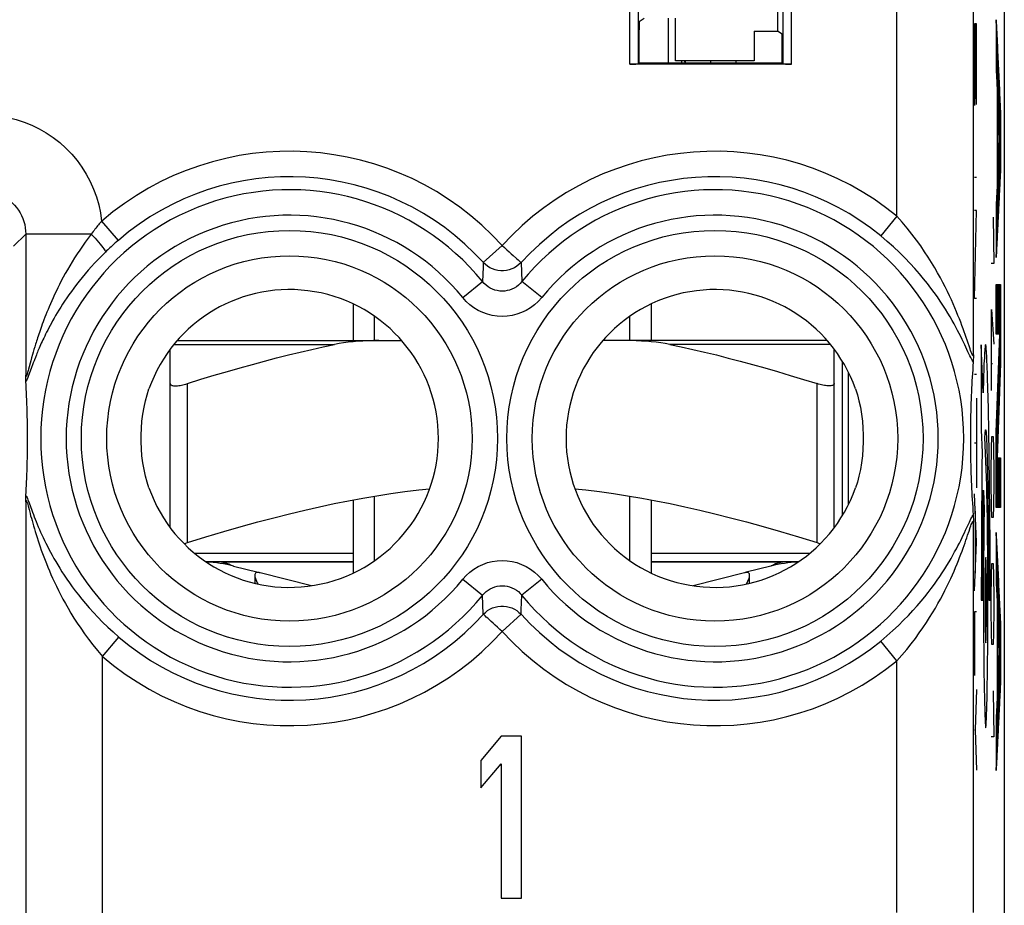
# Model space of a CAD drawing. Units: millimetres. Extents: x 139.1 to 161.4, y 78.1 to 126.9.
# Drawn here: x 149.8 to 161.4, y 84.9 to 95.3 of the extents above; entities that cross this region are included whole.
import ezdxf

# ---------------------------------------------------------------- set-up
doc = ezdxf.new("R2010")
doc.units = ezdxf.units.MM
doc.header["$LTSCALE"] = 16.335
doc.layers.get('0').update_dxf_attribs({"linetype": 'CONTINUOUS'})
for name, color, linetype in [('21814000', 7, 'CONTINUOUS'), ('26814000', 7, 'CONTINUOUS'), ('28414000', 7, 'CONTINUOUS'), ('ASSI', 7, 'CONTINUOUS'), ('RACCORDO', 7, 'CONTINUOUS'), ('SUPERFICI', 7, 'CONTINUOUS')]:
    doc.layers.add(name, color=color, linetype=linetype)

msp = doc.modelspace()

# ---------------------------------------------------------------- linework, layer by layer
at = {"color": 7, "linetype": 'CONTINUOUS'}
for p, q in [((153.755, 91.961), (153.755, 91.531)), ((157.255, 91.961), (157.255, 91.531)), ((154.005, 91.531), (154.005, 91.815)), ((157.005, 91.531), (157.005, 91.815)), ((159.505, 89.48), (159.505, 91.282)), ((151.605, 89.333), (151.605, 91.026)), ((159.405, 89.333), (159.405, 91.026)), ((154.005, 88.947), (154.005, 89.704)), ((157.005, 88.947), (157.005, 89.704)), ((153.755, 89.66), (153.755, 88.802)), ((157.255, 89.66), (157.255, 88.802)), ((153.755, 88.931), (152.027, 88.931)), ((152.347, 88.882), (152.637, 88.809)), ((158.983, 88.931), (157.255, 88.931)), ((158.663, 88.882), (158.372, 88.809)), ((153.262, 88.651), (152.659, 88.803)), ((158.351, 88.803), (157.748, 88.651))]:
    msp.add_line(p, q, dxfattribs=at)
at = {"color": 250, "linetype": 'CONTINUOUS'}
for p, q in [((151.805, 89.157), (151.805, 91.026)), ((159.205, 89.157), (159.205, 91.026)), ((153.755, 89.031), (151.892, 89.031)), ((159.118, 89.031), (157.255, 89.031))]:
    msp.add_line(p, q, dxfattribs=at)
at = {"color": 7, "linetype": 'CONTINUOUS'}
for points in [[(151.605, 91.026), (151.606, 91.021), (151.608, 91.016), (151.612, 91.012), (151.617, 91.008), (151.624, 91.005), (151.632, 91.003), (151.641, 91.001), (151.652, 91), (151.663, 91), (151.676, 91), (151.689, 91.001), (151.704, 91.003), (151.719, 91.005), (151.735, 91.008), (151.752, 91.012), (151.769, 91.016), (151.787, 91.021), (151.805, 91.026)], [(159.405, 91.026), (159.404, 91.021), (159.402, 91.016), (159.398, 91.012), (159.392, 91.008), (159.386, 91.005), (159.377, 91.003), (159.368, 91.001), (159.358, 91), (159.346, 91), (159.334, 91), (159.32, 91.001), (159.305, 91.003), (159.29, 91.005), (159.274, 91.008), (159.257, 91.012), (159.24, 91.016), (159.223, 91.021), (159.205, 91.026)], [(151.805, 89.157), (152.024, 89.225), (152.235, 89.288), (152.439, 89.347), (152.634, 89.401), (152.822, 89.45), (153.005, 89.497), (153.184, 89.54), (153.358, 89.579), (153.529, 89.616), (153.699, 89.649), (153.866, 89.68), (154.032, 89.708), (154.196, 89.734), (154.36, 89.756), (154.524, 89.776), (154.65, 89.789)], [(156.359, 89.789), (156.486, 89.776), (156.649, 89.756), (156.813, 89.733), (156.978, 89.708), (157.144, 89.68), (157.311, 89.649), (157.48, 89.616), (157.652, 89.579), (157.826, 89.54), (158.004, 89.497), (158.187, 89.45), (158.375, 89.401), (158.57, 89.347), (158.774, 89.288), (158.986, 89.225), (159.205, 89.157)], [(151.766, 89.146), (151.769, 89.147), (151.787, 89.152), (151.805, 89.157)], [(159.205, 89.157), (159.223, 89.152), (159.24, 89.147), (159.243, 89.146)], [(152.63, 88.806), (152.619, 88.805), (152.611, 88.803), (152.605, 88.798), (152.601, 88.791), (152.598, 88.781), (152.598, 88.776)], [(152.598, 88.776), (152.598, 88.769), (152.6, 88.755), (152.605, 88.739), (152.611, 88.722), (152.618, 88.703), (152.627, 88.684), (152.633, 88.671)], [(152.659, 88.803), (152.654, 88.804), (152.65, 88.805), (152.645, 88.806), (152.64, 88.806), (152.635, 88.806), (152.63, 88.806)], [(158.38, 88.806), (158.374, 88.806), (158.369, 88.806), (158.364, 88.806), (158.36, 88.805), (158.355, 88.804), (158.351, 88.803)], [(158.376, 88.671), (158.382, 88.683), (158.391, 88.703), (158.399, 88.722), (158.405, 88.739), (158.409, 88.755), (158.411, 88.769), (158.412, 88.776)], [(158.412, 88.776), (158.411, 88.781), (158.409, 88.791), (158.404, 88.798), (158.398, 88.803), (158.39, 88.805), (158.38, 88.806)]]:
    msp.add_lwpolyline(points, dxfattribs=at)
at = {"color": 250, "linetype": 'CONTINUOUS'}
for points in [[(152.202, 88.931), (152.209, 88.93), (152.223, 88.926), (152.243, 88.921), (152.267, 88.914), (152.291, 88.906), (152.313, 88.897), (152.331, 88.89), (152.343, 88.884), (152.347, 88.882)], [(158.808, 88.931), (158.801, 88.93), (158.786, 88.926), (158.766, 88.921), (158.743, 88.914), (158.718, 88.906), (158.696, 88.897), (158.678, 88.89), (158.667, 88.884), (158.663, 88.882)]]:
    msp.add_lwpolyline(points, dxfattribs=at)
at = {"color": 7, "linetype": 'CONTINUOUS'}
for centre, start, end in [((151.955, 87.331), 75.8113, 87.3275), ((159.055, 87.331), 92.6726, 104.1887)]:
    msp.add_arc(centre, 1.6, start, end, dxfattribs=at)
at = {"layer": '21814000', "color": 250, "linetype": 'CONTINUOUS'}
for p, q in [((161.041, 91.363), (161.041, 120.153)), ((160.141, 92.993), (160.141, 96.581)), ((157.006, 94.781), (157.006, 96.383)), ((158.904, 94.781), (158.904, 96.383)), ((161.078, 95.254), (161.056, 95.254)), ((161.056, 95.254), (161.056, 94.295)), ((161.067, 95.254), (161.067, 94.374)), ((161.078, 94.307), (161.078, 95.254)), ((161.359, 94.253), (161.309, 95.302)), ((161.309, 95.302), (161.309, 94.707)), ((161.309, 94.707), (161.319, 94.49)), ((161.319, 94.49), (161.319, 93.342)), ((161.328, 94.33), (161.35, 93.9)), ((161.328, 93.498), (161.328, 94.33)), ((161.359, 93.514), (161.359, 94.253)), ((161.35, 93.9), (161.328, 93.498)), ((161.309, 92.506), (161.359, 93.514)), ((161.078, 93.446), (161.056, 93.446)), ((161.319, 93.342), (161.309, 93.133)), ((161.078, 93.058), (161.056, 93.058)), ((161.056, 92.026), (161.078, 93.058)), ((161.309, 93.133), (161.309, 92.506)), ((150.798, 92.935), (150.994, 92.709)), ((160.141, 92.993), (159.952, 92.762)), ((161.273, 92.981), (161.283, 92.438)), ((149.763, 92.64), (149.907, 92.783)), ((150.676, 92.783), (149.907, 92.783)), ((149.907, 92.783), (149.907, 91.124)), ((150.994, 92.709), (150.97, 92.688)), ((155.505, 92.648), (155.283, 92.447)), ((155.283, 92.447), (155.281, 92.394)), ((155.726, 92.447), (155.737, 92.225)), ((155.281, 92.394), (155.273, 92.225)), ((161.283, 92.438), (161.249, 92.438)), ((155.041, 92.036), (155.273, 92.225)), ((155.969, 92.036), (155.737, 92.225)), ((161.309, 92.189), (161.359, 92.189)), ((161.309, 91.606), (161.309, 92.189)), ((161.359, 92.189), (161.359, 91.265)), ((161.078, 92.026), (161.056, 92.026)), ((161.256, 91.895), (161.283, 91.488)), ((161.256, 90.945), (161.256, 91.895)), ((161.351, 91.606), (161.309, 91.606)), ((161.309, 90.454), (161.351, 91.606)), ((150.002, 91.425), (149.994, 91.395)), ((150.012, 91.456), (150.002, 91.425)), ((161.156, 90.917), (161.134, 91.481)), ((161.134, 91.481), (161.134, 90.481)), ((149.966, 91.295), (149.94, 91.197)), ((149.975, 91.329), (149.966, 91.295)), ((149.986, 91.368), (149.975, 91.329)), ((149.994, 91.395), (149.986, 91.368)), ((150.019, 91.334), (150.009, 91.307)), ((149.935, 91.178), (149.932, 91.167)), ((149.94, 91.197), (149.935, 91.178)), ((149.974, 91.216), (149.946, 91.14)), ((149.986, 91.247), (149.974, 91.216)), ((149.994, 91.27), (149.986, 91.247)), ((161.249, 91.262), (161.266, 91.262)), ((161.359, 91.265), (161.319, 90.152)), ((149.939, 91.121), (149.935, 91.109)), ((149.946, 91.14), (149.939, 91.121)), ((161.078, 91.132), (161.056, 91.132)), ((161.078, 90.856), (161.078, 89.801)), ((161.134, 90.481), (161.144, 90.215)), ((161.198, 89.833), (161.176, 90.393)), ((161.226, 90.255), (161.224, 90.409)), ((161.254, 90.267), (161.259, 90.403)), ((161.259, 90.403), (161.273, 90.403)), ((161.273, 90.403), (161.278, 90.267)), ((161.309, 89.57), (161.309, 90.454)), ((161.056, 90.328), (161.078, 90.328)), ((161.199, 90.294), (161.201, 90.235)), ((161.228, 90.094), (161.226, 90.255)), ((161.249, 89.995), (161.254, 90.267)), ((161.278, 90.267), (161.283, 89.995)), ((161.144, 90.215), (161.142, 90.063)), ((161.201, 90.235), (161.203, 90.169)), ((161.203, 90.169), (161.205, 90.096)), ((161.319, 90.152), (161.359, 90.152)), ((161.359, 90.152), (161.359, 89.57)), ((161.142, 90.063), (161.14, 89.903)), ((161.205, 90.096), (161.206, 90.018)), ((161.206, 90.018), (161.208, 89.934)), ((161.23, 89.927), (161.228, 90.094)), ((161.14, 89.903), (161.139, 89.737)), ((161.208, 89.934), (161.21, 89.845)), ((161.232, 89.756), (161.23, 89.927)), ((161.249, 89.86), (161.249, 89.995)), ((161.283, 89.995), (161.283, 89.86)), ((161.199, 89.797), (161.198, 89.833)), ((161.2, 89.757), (161.199, 89.797)), ((161.21, 89.845), (161.211, 89.751)), ((161.254, 89.588), (161.249, 89.86)), ((161.283, 89.86), (161.278, 89.588)), ((161.078, 89.161), (161.056, 89.732)), ((161.139, 89.737), (161.138, 89.566)), ((161.157, 89.562), (161.158, 89.67)), ((161.158, 89.67), (161.16, 89.772)), ((161.16, 89.771), (161.168, 89.545)), ((161.201, 89.712), (161.2, 89.757)), ((161.203, 89.638), (161.201, 89.712)), ((161.211, 89.751), (161.213, 89.654)), ((161.234, 89.58), (161.232, 89.756)), ((149.907, 89.638), (149.907, 83.959)), ((149.934, 89.588), (149.945, 89.547)), ((149.945, 89.626), (149.977, 89.539)), ((161.156, 89.448), (161.157, 89.562)), ((161.204, 89.555), (161.203, 89.638)), ((161.206, 89.465), (161.204, 89.555)), ((161.213, 89.654), (161.214, 89.552)), ((161.214, 89.552), (161.216, 89.447)), ((161.235, 89.401), (161.234, 89.58)), ((161.259, 89.453), (161.254, 89.588)), ((161.278, 89.588), (161.273, 89.453)), ((161.359, 89.57), (161.309, 89.57)), ((161.064, 89.525), (161.064, 88.798)), ((161.155, 89.33), (161.156, 89.448)), ((161.208, 89.336), (161.206, 89.465)), ((161.216, 89.447), (161.217, 89.339)), ((161.273, 89.453), (161.259, 89.453)), ((161.041, 84.81), (161.041, 89.399)), ((161.136, 89.331), (161.135, 89.09)), ((161.154, 89.208), (161.155, 89.33)), ((161.165, 89.32), (161.164, 89.22)), ((161.166, 89.415), (161.165, 89.32)), ((161.209, 89.198), (161.208, 89.336)), ((161.217, 89.339), (161.218, 89.229)), ((161.237, 89.22), (161.235, 89.401)), ((160.973, 89.243), (160.99, 89.293)), ((161.153, 89.083), (161.154, 89.208)), ((161.164, 89.22), (161.163, 89.115)), ((161.218, 89.229), (161.219, 89.116)), ((161.359, 88.228), (161.309, 89.277)), ((161.309, 89.277), (161.309, 88.682)), ((161.056, 88.591), (161.078, 89.161)), ((161.135, 89.09), (161.135, 88.847)), ((161.163, 89.115), (161.162, 89.006)), ((161.21, 89.052), (161.209, 89.198)), ((161.219, 89.116), (161.22, 89.002)), ((161.152, 88.87), (161.153, 88.998)), ((161.153, 88.998), (161.153, 89.083)), ((161.162, 89.006), (161.161, 88.894)), ((161.211, 88.902), (161.21, 89.052)), ((161.22, 89.002), (161.22, 88.887)), ((161.152, 88.74), (161.152, 88.87)), ((161.212, 88.749), (161.211, 88.902)), ((161.22, 88.887), (161.221, 88.771)), ((161.254, 88.774), (161.259, 88.91)), ((161.259, 88.91), (161.273, 88.91)), ((161.273, 88.91), (161.278, 88.774)), ((161.135, 88.847), (161.134, 88.664)), ((161.152, 88.61), (161.152, 88.74)), ((161.213, 88.595), (161.212, 88.749)), ((161.221, 88.771), (161.221, 88.655)), ((161.249, 88.503), (161.254, 88.774)), ((161.278, 88.774), (161.283, 88.503)), ((155.041, 88.726), (155.273, 88.538)), ((155.969, 88.726), (155.737, 88.538)), ((161.134, 88.664), (161.134, 88.481)), ((161.161, 88.72), (161.16, 88.601)), ((161.309, 88.682), (161.319, 88.465)), ((155.283, 88.315), (155.273, 88.538)), ((155.729, 88.368), (155.737, 88.538)), ((161.152, 88.481), (161.152, 88.61)), ((161.16, 88.601), (161.16, 88.481)), ((161.213, 88.481), (161.213, 88.595)), ((161.134, 88.481), (161.152, 88.481)), ((161.16, 88.481), (161.161, 88.367)), ((161.212, 88.317), (161.213, 88.427)), ((161.213, 88.427), (161.213, 88.481)), ((161.221, 88.481), (161.239, 88.481)), ((161.249, 88.367), (161.249, 88.503)), ((161.283, 88.503), (161.283, 88.367)), ((161.319, 88.465), (161.319, 87.317)), ((155.505, 88.114), (155.726, 88.315)), ((155.726, 88.315), (155.729, 88.368)), ((161.078, 88.342), (161.056, 88.342)), ((161.056, 88.342), (161.056, 87.595)), ((161.161, 88.367), (161.161, 88.254)), ((161.212, 88.207), (161.212, 88.317)), ((161.254, 88.095), (161.249, 88.367)), ((161.283, 88.367), (161.278, 88.095)), ((161.328, 88.305), (161.35, 87.875)), ((161.328, 87.473), (161.328, 88.305)), ((161.161, 88.254), (161.161, 88.141)), ((161.211, 88.098), (161.212, 88.207)), ((161.359, 87.489), (161.359, 88.228)), ((150.807, 87.82), (151.001, 88.047)), ((161.161, 88.141), (161.162, 88.03)), ((161.211, 87.99), (161.211, 88.098)), ((161.259, 87.96), (161.254, 88.095)), ((161.278, 88.095), (161.273, 87.96)), ((160.141, 87.769), (159.952, 88)), ((161.162, 88.03), (161.163, 87.921)), ((161.21, 87.883), (161.211, 87.99)), ((161.273, 87.96), (161.259, 87.96)), ((150.807, 83.059), (150.807, 87.82)), ((161.163, 87.921), (161.164, 87.814)), ((161.164, 87.814), (161.165, 87.711)), ((161.209, 87.78), (161.21, 87.883)), ((161.35, 87.875), (161.328, 87.473)), ((160.141, 84.81), (160.141, 87.769)), ((161.165, 87.711), (161.166, 87.613)), ((161.208, 87.679), (161.209, 87.78)), ((161.166, 87.613), (161.168, 87.519)), ((161.205, 87.491), (161.206, 87.583)), ((161.206, 87.583), (161.208, 87.679)), ((161.168, 87.519), (161.169, 87.43)), ((161.203, 87.405), (161.205, 87.491)), ((161.309, 86.481), (161.359, 87.489)), ((161.078, 87.433), (161.064, 86.957)), ((161.169, 87.43), (161.171, 87.347)), ((161.202, 87.324), (161.203, 87.405)), ((161.273, 87.417), (161.283, 86.874)), ((161.171, 87.347), (161.172, 87.271)), ((161.172, 87.271), (161.174, 87.203)), ((161.319, 87.317), (161.309, 87.108)), ((161.309, 87.108), (161.309, 86.481)), ((161.056, 86.957), (161.064, 86.957)), ((161.064, 86.957), (161.078, 86.482)), ((161.283, 86.874), (161.249, 86.874))]:
    msp.add_line(p, q, dxfattribs=at)
at = {"layer": '21814000', "color": 7, "linetype": 'CONTINUOUS'}
for p, q in [((161.405, 120.153), (161.405, 84.81)), ((158.738, 96.415), (158.738, 95.169)), ((157.106, 94.782), (157.106, 96.283)), ((158.804, 96.283), (158.804, 94.782)), ((157.116, 95.282), (157.172, 95.319)), ((157.542, 94.819), (157.542, 95.319)), ((161.309, 95.285), (161.328, 94.234)), ((161.309, 95.263), (161.328, 94.166)), ((161.311, 95.246), (161.328, 94.302)), ((157.115, 94.792), (157.115, 95.182)), ((158.467, 95.169), (158.738, 95.169)), ((158.467, 95.169), (158.467, 94.819)), ((158.793, 95.132), (158.738, 95.169)), ((161.309, 95.195), (161.328, 94.098)), ((161.309, 95.127), (161.328, 94.03)), ((161.313, 95.208), (161.329, 94.308)), ((161.315, 95.169), (161.331, 94.272)), ((161.317, 95.131), (161.333, 94.237)), ((158.794, 94.792), (158.794, 95.032)), ((161.309, 95.059), (161.318, 94.516)), ((161.309, 94.99), (161.316, 94.553)), ((161.319, 95.092), (161.334, 94.201)), ((161.321, 95.054), (161.336, 94.165)), ((161.323, 95.015), (161.338, 94.129)), ((161.309, 94.922), (161.315, 94.59)), ((161.324, 94.977), (161.34, 94.094)), ((161.326, 94.938), (161.342, 94.058)), ((161.328, 94.9), (161.343, 94.022)), ((158.904, 94.781), (157.006, 94.781)), ((157.115, 94.792), (157.106, 94.782)), ((158.794, 94.792), (157.115, 94.792)), ((158.467, 94.819), (157.542, 94.819)), ((158.804, 94.782), (158.794, 94.792)), ((161.309, 94.854), (161.313, 94.627)), ((161.309, 94.786), (161.311, 94.664)), ((161.33, 94.861), (161.345, 93.987)), ((161.332, 94.822), (161.347, 93.951)), ((161.334, 94.784), (161.349, 93.915)), ((161.309, 94.718), (161.309, 94.701)), ((161.336, 94.745), (161.358, 93.481)), ((161.337, 94.707), (161.359, 93.498)), ((161.339, 94.668), (161.359, 93.52)), ((161.341, 94.63), (161.359, 93.588)), ((161.343, 94.591), (161.359, 93.656)), ((161.345, 94.553), (161.359, 93.725)), ((161.319, 94.444), (161.328, 93.962)), ((161.347, 94.514), (161.359, 93.793)), ((161.349, 94.476), (161.359, 93.861)), ((161.35, 94.437), (161.359, 93.929)), ((161.319, 94.376), (161.328, 93.894)), ((161.319, 94.308), (161.328, 93.826)), ((161.352, 94.398), (161.359, 93.997)), ((161.354, 94.36), (161.359, 94.065)), ((161.356, 94.321), (161.359, 94.133)), ((161.319, 94.24), (161.328, 93.758)), ((161.358, 94.283), (161.359, 94.201)), ((161.319, 94.172), (161.328, 93.69)), ((161.319, 94.104), (161.328, 93.622)), ((161.319, 94.036), (161.328, 93.554)), ((161.319, 93.968), (161.336, 93.042)), ((161.319, 93.899), (161.335, 93.024)), ((161.319, 93.831), (161.334, 93.006)), ((161.347, 93.859), (161.355, 93.428)), ((161.347, 93.843), (161.354, 93.41)), ((161.348, 93.876), (161.356, 93.446)), ((161.349, 93.892), (161.357, 93.463)), ((161.319, 93.763), (161.333, 92.989)), ((161.34, 93.727), (161.348, 93.287)), ((161.341, 93.743), (161.349, 93.305)), ((161.342, 93.76), (161.35, 93.323)), ((161.343, 93.777), (161.351, 93.34)), ((161.344, 93.793), (161.351, 93.358)), ((161.345, 93.81), (161.352, 93.375)), ((161.346, 93.826), (161.353, 93.393)), ((161.319, 93.695), (161.332, 92.971)), ((161.319, 93.627), (161.331, 92.954)), ((161.334, 93.611), (161.342, 93.165)), ((161.335, 93.628), (161.343, 93.182)), ((161.336, 93.644), (161.344, 93.2)), ((161.337, 93.661), (161.344, 93.217)), ((161.338, 93.694), (161.346, 93.252)), ((161.338, 93.677), (161.345, 93.235)), ((161.339, 93.71), (161.347, 93.27)), ((161.319, 93.559), (161.33, 92.936)), ((161.319, 93.491), (161.329, 92.919)), ((161.329, 93.528), (161.337, 93.077)), ((161.329, 93.512), (161.336, 93.059)), ((161.33, 93.545), (161.338, 93.094)), ((161.331, 93.561), (161.339, 93.112)), ((161.332, 93.578), (161.34, 93.129)), ((161.333, 93.594), (161.341, 93.147)), ((161.319, 93.423), (161.329, 92.901)), ((161.315, 93.259), (161.323, 92.796)), ((161.316, 93.276), (161.324, 92.813)), ((161.317, 93.293), (161.325, 92.831)), ((161.318, 93.31), (161.326, 92.848)), ((161.319, 93.355), (161.328, 92.884)), ((161.319, 93.328), (161.327, 92.866)), ((161.309, 93.138), (161.317, 92.673)), ((161.31, 93.155), (161.318, 92.69)), ((161.311, 93.172), (161.319, 92.708)), ((161.312, 93.19), (161.32, 92.726)), ((161.313, 93.224), (161.321, 92.761)), ((161.313, 93.207), (161.321, 92.743)), ((161.314, 93.241), (161.322, 92.778)), ((161.309, 93.085), (161.316, 92.655)), ((161.309, 93.016), (161.315, 92.638)), ((161.309, 92.948), (161.314, 92.62)), ((161.309, 92.88), (161.314, 92.603)), ((161.309, 92.812), (161.313, 92.585)), ((161.309, 92.744), (161.312, 92.567)), ((161.309, 92.676), (161.311, 92.55)), ((161.309, 92.608), (161.31, 92.532)), ((161.309, 92.54), (161.309, 92.515)), ((161.309, 92.189), (161.319, 91.606)), ((161.309, 92.132), (161.318, 91.606)), ((161.31, 92.189), (161.32, 91.606)), ((161.311, 92.189), (161.321, 91.606)), ((161.312, 92.189), (161.323, 91.606)), ((161.314, 92.189), (161.324, 91.606)), ((161.315, 92.189), (161.325, 91.606)), ((161.316, 92.189), (161.326, 91.606)), ((161.317, 92.189), (161.327, 91.606)), ((161.318, 92.189), (161.329, 91.606)), ((161.32, 92.189), (161.33, 91.606)), ((161.321, 92.189), (161.331, 91.606)), ((161.322, 92.189), (161.332, 91.606)), ((161.323, 92.189), (161.333, 91.606)), ((161.324, 92.189), (161.334, 91.606)), ((161.326, 92.189), (161.336, 91.606)), ((161.327, 92.189), (161.337, 91.606)), ((161.328, 92.189), (161.338, 91.606)), ((161.329, 92.189), (161.339, 91.606)), ((161.33, 92.189), (161.34, 91.606)), ((161.331, 92.189), (161.342, 91.606)), ((161.333, 92.189), (161.343, 91.606)), ((161.334, 92.189), (161.344, 91.606)), ((161.335, 92.189), (161.345, 91.606)), ((161.336, 92.189), (161.346, 91.606)), ((161.337, 92.189), (161.348, 91.606)), ((161.339, 92.189), (161.349, 91.606)), ((161.34, 92.189), (161.35, 91.606)), ((161.341, 92.189), (161.358, 91.224)), ((161.342, 92.189), (161.359, 91.246)), ((161.343, 92.189), (161.359, 91.274)), ((161.345, 92.189), (161.359, 91.342)), ((161.346, 92.189), (161.359, 91.41)), ((161.347, 92.189), (161.359, 91.478)), ((161.348, 92.189), (161.359, 91.546)), ((161.349, 92.189), (161.359, 91.614)), ((161.35, 92.189), (161.359, 91.682)), ((161.352, 92.189), (161.359, 91.751)), ((161.353, 92.189), (161.359, 91.819)), ((161.354, 92.189), (161.359, 91.887)), ((161.355, 92.189), (161.359, 91.955)), ((161.356, 92.189), (161.359, 92.023)), ((161.358, 92.189), (161.359, 92.091)), ((161.359, 92.189), (161.359, 92.159)), ((161.309, 92.064), (161.317, 91.606)), ((161.309, 91.995), (161.315, 91.606)), ((161.309, 91.927), (161.314, 91.606)), ((161.309, 91.859), (161.313, 91.606)), ((161.309, 91.791), (161.312, 91.606)), ((161.309, 91.723), (161.311, 91.606)), ((161.309, 91.655), (161.31, 91.606)), ((161.348, 91.52), (161.355, 91.135)), ((161.349, 91.564), (161.356, 91.179)), ((161.349, 91.542), (161.355, 91.157)), ((161.35, 91.586), (161.357, 91.201)), ((161.344, 91.41), (161.351, 91.024)), ((161.345, 91.454), (161.352, 91.068)), ((161.345, 91.432), (161.351, 91.046)), ((161.346, 91.476), (161.353, 91.09)), ((161.347, 91.498), (161.354, 91.112)), ((161.34, 91.301), (161.347, 90.913)), ((161.341, 91.345), (161.348, 90.957)), ((161.341, 91.323), (161.347, 90.935)), ((161.342, 91.367), (161.349, 90.979)), ((161.343, 91.389), (161.35, 91.001)), ((161.033, 91.189), (161.03, 91.145)), ((161.036, 91.233), (161.033, 91.189)), ((161.039, 91.278), (161.036, 91.233)), ((161.335, 91.169), (161.342, 90.779)), ((161.336, 91.191), (161.343, 90.802)), ((161.337, 91.235), (161.344, 90.846)), ((161.337, 91.213), (161.343, 90.824)), ((161.338, 91.257), (161.345, 90.868)), ((161.339, 91.279), (161.346, 90.89)), ((161.025, 91.058), (161.023, 91.015)), ((161.027, 91.101), (161.025, 91.058)), ((161.03, 91.145), (161.027, 91.101)), ((161.331, 91.06), (161.338, 90.668)), ((161.332, 91.082), (161.339, 90.691)), ((161.333, 91.125), (161.34, 90.735)), ((161.333, 91.104), (161.339, 90.713)), ((161.334, 91.147), (161.341, 90.757)), ((149.911, 91.008), (149.909, 91.051)), ((149.913, 90.965), (149.911, 91.008)), ((149.915, 90.922), (149.913, 90.965)), ((161.021, 90.971), (161.019, 90.928)), ((161.023, 91.015), (161.021, 90.971)), ((161.327, 90.95), (161.334, 90.557)), ((161.328, 90.972), (161.335, 90.58)), ((161.329, 91.016), (161.336, 90.624)), ((161.329, 90.994), (161.335, 90.602)), ((161.33, 91.038), (161.337, 90.646)), ((149.917, 90.878), (149.915, 90.922)), ((149.918, 90.834), (149.917, 90.878)), ((149.92, 90.788), (149.918, 90.834)), ((161.015, 90.84), (161.013, 90.795)), ((161.017, 90.884), (161.015, 90.84)), ((161.019, 90.928), (161.017, 90.884)), ((161.323, 90.841), (161.33, 90.446)), ((161.324, 90.862), (161.331, 90.468)), ((161.325, 90.906), (161.332, 90.513)), ((161.325, 90.884), (161.331, 90.491)), ((161.326, 90.928), (161.333, 90.535)), ((149.921, 90.742), (149.92, 90.788)), ((149.923, 90.694), (149.921, 90.742)), ((161.012, 90.749), (161.011, 90.702)), ((161.013, 90.795), (161.012, 90.749)), ((161.318, 90.709), (161.325, 90.313)), ((161.319, 90.731), (161.326, 90.335)), ((161.32, 90.775), (161.327, 90.38)), ((161.32, 90.753), (161.327, 90.357)), ((161.321, 90.797), (161.328, 90.402)), ((161.322, 90.819), (161.329, 90.424)), ((149.924, 90.644), (149.923, 90.694)), ((149.925, 90.591), (149.924, 90.644)), ((161.009, 90.652), (161.008, 90.601)), ((161.011, 90.702), (161.009, 90.652)), ((161.314, 90.599), (161.321, 90.202)), ((161.315, 90.621), (161.322, 90.224)), ((161.316, 90.665), (161.323, 90.269)), ((161.316, 90.643), (161.323, 90.246)), ((161.317, 90.687), (161.324, 90.291)), ((161.007, 90.519), (161.007, 90.461)), ((161.31, 90.49), (161.326, 89.57)), ((161.311, 90.512), (161.327, 89.57)), ((161.312, 90.556), (161.319, 90.158)), ((161.312, 90.534), (161.328, 89.57)), ((161.313, 90.577), (161.32, 90.18)), ((161.309, 90.468), (161.325, 89.57)), ((161.309, 90.43), (161.324, 89.57)), ((161.309, 90.362), (161.323, 89.57)), ((149.926, 90.213), (149.926, 90.271)), ((161.309, 90.294), (161.321, 89.57)), ((149.924, 90.104), (149.925, 90.157)), ((149.925, 90.157), (149.926, 90.213)), ((161.008, 90.169), (161.009, 90.116)), ((161.309, 90.226), (161.32, 89.57)), ((161.309, 90.158), (161.319, 89.57)), ((161.319, 90.152), (161.33, 89.57)), ((161.321, 90.152), (161.331, 89.57)), ((161.322, 90.152), (161.332, 89.57)), ((161.323, 90.152), (161.333, 89.57)), ((161.324, 90.152), (161.334, 89.57)), ((161.325, 90.152), (161.336, 89.57)), ((161.327, 90.152), (161.337, 89.57)), ((161.328, 90.152), (161.338, 89.57)), ((161.329, 90.152), (161.339, 89.57)), ((161.33, 90.152), (161.34, 89.57)), ((161.331, 90.152), (161.342, 89.57)), ((161.333, 90.152), (161.343, 89.57)), ((161.334, 90.152), (161.344, 89.57)), ((161.335, 90.152), (161.345, 89.57)), ((161.336, 90.152), (161.346, 89.57)), ((161.337, 90.152), (161.347, 89.57)), ((161.338, 90.152), (161.349, 89.57)), ((161.34, 90.152), (161.35, 89.57)), ((161.341, 90.152), (161.351, 89.57)), ((161.342, 90.152), (161.352, 89.57)), ((161.343, 90.152), (161.353, 89.57)), ((161.344, 90.152), (161.355, 89.57)), ((161.346, 90.152), (161.356, 89.57)), ((161.347, 90.152), (161.357, 89.57)), ((161.348, 90.152), (161.358, 89.57)), ((161.349, 90.152), (161.359, 89.572)), ((161.35, 90.152), (161.359, 89.64)), ((161.352, 90.152), (161.359, 89.709)), ((161.353, 90.152), (161.359, 89.777)), ((161.354, 90.152), (161.359, 89.845)), ((161.355, 90.152), (161.359, 89.913)), ((161.356, 90.152), (161.359, 89.981)), ((161.357, 90.152), (161.359, 90.049)), ((161.359, 90.152), (161.359, 90.117)), ((149.921, 90.005), (149.922, 90.053)), ((149.922, 90.053), (149.924, 90.104)), ((161.009, 90.116), (161.01, 90.066)), ((161.01, 90.066), (161.012, 90.018)), ((161.012, 90.018), (161.013, 89.971)), ((161.309, 90.09), (161.318, 89.57)), ((161.309, 90.021), (161.317, 89.57)), ((149.916, 89.866), (149.918, 89.912)), ((149.918, 89.912), (149.919, 89.958)), ((149.919, 89.958), (149.921, 90.005)), ((161.013, 89.971), (161.015, 89.926)), ((161.015, 89.926), (161.017, 89.881)), ((161.309, 89.953), (161.315, 89.57)), ((149.911, 89.755), (149.913, 89.8)), ((161.017, 89.881), (161.018, 89.837)), ((161.018, 89.837), (161.02, 89.793)), ((161.02, 89.793), (161.023, 89.749)), ((161.309, 89.885), (161.314, 89.57)), ((161.309, 89.817), (161.313, 89.57)), ((149.909, 89.711), (149.911, 89.755)), ((161.023, 89.749), (161.025, 89.706)), ((161.025, 89.706), (161.027, 89.662)), ((161.309, 89.749), (161.312, 89.57)), ((161.309, 89.681), (161.311, 89.57)), ((161.027, 89.662), (161.03, 89.618)), ((161.03, 89.618), (161.033, 89.574)), ((161.033, 89.574), (161.036, 89.529)), ((161.309, 89.613), (161.309, 89.57)), ((161.036, 89.529), (161.039, 89.484)), ((161.309, 89.273), (161.328, 88.176)), ((161.309, 89.205), (161.328, 88.108)), ((161.31, 89.24), (161.328, 88.244)), ((161.309, 89.137), (161.328, 88.04)), ((161.312, 89.202), (161.328, 88.3)), ((161.314, 89.163), (161.33, 88.265)), ((161.316, 89.125), (161.332, 88.229)), ((161.309, 89.069), (161.319, 88.471)), ((161.309, 89), (161.317, 88.509)), ((161.318, 89.086), (161.333, 88.193)), ((161.32, 89.048), (161.335, 88.158)), ((161.322, 89.009), (161.337, 88.122)), ((161.309, 88.932), (161.315, 88.546)), ((161.309, 88.864), (161.314, 88.583)), ((161.323, 88.97), (161.339, 88.086)), ((161.325, 88.932), (161.341, 88.05)), ((161.327, 88.893), (161.343, 88.015)), ((161.309, 88.796), (161.312, 88.62)), ((161.329, 88.855), (161.344, 87.979)), ((161.331, 88.816), (161.346, 87.943)), ((161.333, 88.778), (161.348, 87.907)), ((161.309, 88.728), (161.31, 88.657)), ((161.335, 88.739), (161.357, 87.447)), ((161.337, 88.701), (161.358, 87.465)), ((161.338, 88.662), (161.359, 87.482)), ((161.34, 88.623), (161.359, 87.53)), ((161.342, 88.585), (161.359, 87.598)), ((161.344, 88.546), (161.359, 87.666)), ((161.346, 88.508), (161.359, 87.735)), ((161.319, 88.454), (161.328, 87.972)), ((161.348, 88.469), (161.359, 87.803)), ((161.35, 88.431), (161.359, 87.871)), ((161.351, 88.392), (161.359, 87.939)), ((161.319, 88.386), (161.328, 87.904)), ((161.319, 88.318), (161.328, 87.836)), ((161.353, 88.354), (161.359, 88.007)), ((161.355, 88.315), (161.359, 88.075)), ((161.357, 88.276), (161.359, 88.143)), ((161.319, 88.25), (161.328, 87.768)), ((161.319, 88.182), (161.328, 87.7)), ((161.359, 88.238), (161.359, 88.211)), ((161.319, 88.114), (161.328, 87.632)), ((161.319, 88.046), (161.328, 87.564)), ((161.319, 87.977), (161.328, 87.496)), ((161.319, 87.909), (161.335, 87.008)), ((161.319, 87.841), (161.334, 86.991)), ((161.347, 87.826), (161.355, 87.394)), ((161.348, 87.843), (161.355, 87.412)), ((161.349, 87.859), (161.356, 87.43)), ((161.319, 87.773), (161.333, 86.973)), ((161.319, 87.705), (161.333, 86.955)), ((161.341, 87.71), (161.348, 87.271)), ((161.342, 87.727), (161.349, 87.289)), ((161.343, 87.76), (161.351, 87.324)), ((161.343, 87.744), (161.35, 87.307)), ((161.344, 87.777), (161.352, 87.342)), ((161.345, 87.793), (161.353, 87.359)), ((161.346, 87.81), (161.354, 87.377)), ((161.319, 87.637), (161.332, 86.938)), ((161.334, 87.595), (161.342, 87.149)), ((161.335, 87.611), (161.343, 87.166)), ((161.336, 87.628), (161.344, 87.184)), ((161.337, 87.644), (161.345, 87.201)), ((161.338, 87.661), (161.346, 87.219)), ((161.339, 87.677), (161.347, 87.236)), ((161.34, 87.694), (161.347, 87.254)), ((161.319, 87.569), (161.331, 86.92)), ((161.319, 87.501), (161.33, 86.903)), ((161.328, 87.479), (161.336, 87.026)), ((161.329, 87.495), (161.337, 87.043)), ((161.33, 87.512), (161.338, 87.061)), ((161.331, 87.528), (161.339, 87.078)), ((161.332, 87.545), (161.34, 87.096)), ((161.333, 87.561), (161.34, 87.113)), ((161.334, 87.578), (161.341, 87.131)), ((161.319, 87.433), (161.329, 86.885)), ((161.319, 87.365), (161.328, 86.868)), ((161.316, 87.242), (161.324, 86.78)), ((161.317, 87.277), (161.325, 86.815)), ((161.317, 87.26), (161.325, 86.797)), ((161.318, 87.294), (161.326, 86.832)), ((161.319, 87.312), (161.327, 86.85)), ((161.309, 87.121), (161.318, 86.657)), ((161.31, 87.139), (161.318, 86.674)), ((161.311, 87.156), (161.319, 86.692)), ((161.312, 87.173), (161.32, 86.71)), ((161.313, 87.191), (161.321, 86.727)), ((161.314, 87.208), (161.322, 86.745)), ((161.315, 87.225), (161.323, 86.762)), ((161.309, 87.095), (161.317, 86.639)), ((161.309, 87.026), (161.316, 86.622)), ((161.309, 86.958), (161.315, 86.604)), ((161.309, 86.89), (161.314, 86.587)), ((155.492, 86.881), (155.255, 86.598)), ((155.73, 86.881), (155.492, 86.881)), ((155.73, 84.981), (155.73, 86.881)), ((161.309, 86.822), (161.313, 86.569)), ((161.309, 86.754), (161.312, 86.552)), ((161.309, 86.686), (161.311, 86.534)), ((155.255, 86.598), (155.255, 86.275)), ((155.255, 86.275), (155.492, 86.558)), ((155.492, 86.558), (155.492, 84.981)), ((161.309, 86.618), (161.31, 86.516)), ((161.309, 86.55), (161.31, 86.499)), ((161.309, 86.482), (161.309, 86.481)), ((155.492, 84.981), (155.73, 84.981))]:
    msp.add_line(p, q, dxfattribs=at)
at = {"layer": '21814000', "color": 250, "linetype": 'CONTINUOUS'}
for points in [[(149.407, 94.183), (149.505, 94.179), (149.603, 94.169), (149.698, 94.152), (149.793, 94.129), (149.886, 94.099), (149.976, 94.062), (150.063, 94.02), (150.148, 93.971), (150.229, 93.916), (150.306, 93.857), (150.378, 93.791), (150.446, 93.721), (150.509, 93.647), (150.566, 93.568), (150.618, 93.486), (150.664, 93.4), (150.704, 93.31), (150.737, 93.219), (150.764, 93.126), (150.784, 93.032), (150.798, 92.935)], [(149.407, 93.283), (149.444, 93.282), (149.482, 93.278), (149.518, 93.271), (149.555, 93.261), (149.59, 93.249), (149.624, 93.234), (149.657, 93.216), (149.689, 93.196), (149.719, 93.174), (149.747, 93.15), (149.774, 93.123), (149.798, 93.095), (149.82, 93.065), (149.84, 93.033), (149.857, 93), (149.872, 92.966), (149.885, 92.931), (149.894, 92.894), (149.901, 92.858), (149.905, 92.821), (149.907, 92.783)], [(150.798, 92.935), (150.789, 92.924), (150.78, 92.913), (150.77, 92.902), (150.76, 92.89), (150.75, 92.878), (150.74, 92.866), (150.73, 92.853), (150.719, 92.84), (150.709, 92.826), (150.698, 92.812), (150.687, 92.798)], [(161.002, 91.434), (160.967, 91.538), (160.956, 91.569), (160.945, 91.601), (160.933, 91.635), (160.921, 91.671), (160.907, 91.708), (160.892, 91.746), (160.877, 91.787), (160.86, 91.828), (160.843, 91.871), (160.824, 91.916), (160.804, 91.962), (160.783, 92.01), (160.76, 92.059), (160.736, 92.109), (160.71, 92.161), (160.683, 92.215), (160.653, 92.27), (160.621, 92.328), (160.587, 92.387), (160.551, 92.448), (160.511, 92.511), (160.468, 92.576), (160.422, 92.644), (160.373, 92.713), (160.32, 92.782), (160.263, 92.852), (160.204, 92.922), (160.141, 92.993)], [(150.687, 92.798), (150.64, 92.736), (150.606, 92.689), (150.572, 92.642), (150.54, 92.595), (150.509, 92.549), (150.48, 92.502), (150.451, 92.456), (150.423, 92.41), (150.397, 92.364), (150.371, 92.32), (150.347, 92.276), (150.324, 92.233), (150.303, 92.191), (150.282, 92.15), (150.263, 92.11), (150.245, 92.072), (150.227, 92.034), (150.211, 91.998), (150.196, 91.963), (150.181, 91.929), (150.168, 91.897), (150.155, 91.865), (150.142, 91.835), (150.131, 91.805), (150.12, 91.777), (150.11, 91.75), (150.1, 91.724), (150.091, 91.698), (150.083, 91.674), (150.074, 91.651), (150.067, 91.628), (150.059, 91.606), (150.052, 91.585), (150.046, 91.564), (150.039, 91.545), (150.033, 91.526), (150.027, 91.507), (150.022, 91.49), (150.012, 91.456)], [(150.676, 92.783), (150.699, 92.758), (150.722, 92.734), (150.743, 92.71), (150.763, 92.687), (150.781, 92.665), (150.797, 92.645), (150.811, 92.627), (150.823, 92.611), (150.832, 92.597), (150.838, 92.586), (150.842, 92.577), (150.843, 92.571)], [(150.97, 92.688), (150.958, 92.678), (150.946, 92.667), (150.934, 92.656), (150.921, 92.644), (150.908, 92.633), (150.896, 92.621), (150.882, 92.609), (150.869, 92.596), (150.856, 92.584), (150.843, 92.571)], [(161, 91.353), (160.978, 91.399), (160.966, 91.425), (160.954, 91.453), (160.94, 91.482), (160.925, 91.513), (160.91, 91.545), (160.893, 91.579), (160.875, 91.614), (160.856, 91.651), (160.836, 91.689), (160.814, 91.728), (160.791, 91.769), (160.767, 91.812), (160.741, 91.855), (160.713, 91.9), (160.684, 91.946), (160.652, 91.994), (160.618, 92.044), (160.582, 92.095), (160.543, 92.147), (160.501, 92.202), (160.456, 92.258), (160.408, 92.316), (160.355, 92.377), (160.299, 92.439), (160.237, 92.502), (160.172, 92.567), (160.103, 92.632), (160.03, 92.697), (159.952, 92.762)], [(150.843, 92.571), (150.799, 92.528), (150.757, 92.485), (150.716, 92.442), (150.677, 92.4), (150.64, 92.357), (150.603, 92.315), (150.568, 92.273), (150.535, 92.231), (150.502, 92.19), (150.472, 92.149), (150.442, 92.109), (150.414, 92.07), (150.388, 92.032), (150.363, 91.995), (150.339, 91.959), (150.317, 91.923), (150.296, 91.889), (150.276, 91.856), (150.257, 91.825), (150.239, 91.794), (150.222, 91.764), (150.207, 91.735), (150.192, 91.708), (150.178, 91.681), (150.164, 91.655), (150.152, 91.631), (150.14, 91.607), (150.129, 91.584), (150.118, 91.561), (150.108, 91.54), (150.098, 91.519), (150.089, 91.499), (150.081, 91.48), (150.072, 91.462), (150.065, 91.444), (150.057, 91.426), (150.05, 91.41), (150.043, 91.394), (150.037, 91.378), (150.031, 91.363), (150.019, 91.334)], [(155.505, 92.648), (155.533, 92.624), (155.56, 92.599), (155.586, 92.575), (155.611, 92.552), (155.634, 92.531)], [(155.726, 92.447), (155.702, 92.424), (155.676, 92.404), (155.648, 92.387), (155.618, 92.373), (155.587, 92.362), (155.554, 92.355), (155.521, 92.351), (155.488, 92.351), (155.455, 92.355), (155.423, 92.362), (155.391, 92.373), (155.361, 92.387), (155.333, 92.404), (155.307, 92.424), (155.283, 92.447)], [(155.634, 92.531), (155.674, 92.494), (155.691, 92.479), (155.705, 92.467), (155.714, 92.457), (155.721, 92.451), (155.726, 92.447)], [(155.737, 92.225), (155.717, 92.202), (155.695, 92.181), (155.671, 92.163), (155.646, 92.148), (155.619, 92.135), (155.592, 92.125), (155.563, 92.118), (155.534, 92.113), (155.505, 92.112), (155.475, 92.113), (155.446, 92.118), (155.418, 92.125), (155.39, 92.135), (155.364, 92.148), (155.338, 92.163), (155.315, 92.181), (155.293, 92.202), (155.273, 92.225)], [(155.969, 92.036), (155.928, 91.991), (155.884, 91.951), (155.837, 91.916), (155.787, 91.886), (155.733, 91.86), (155.678, 91.84), (155.621, 91.826), (155.563, 91.817), (155.505, 91.815), (155.446, 91.817), (155.388, 91.826), (155.331, 91.84), (155.276, 91.86), (155.222, 91.886), (155.172, 91.916), (155.125, 91.951), (155.081, 91.991), (155.041, 92.036)], [(161.041, 91.363), (161.041, 91.356), (161.039, 91.352), (161.037, 91.352), (161.034, 91.354), (161.031, 91.36), (161.027, 91.369), (161.022, 91.381), (161.016, 91.396), (161.009, 91.414), (161.002, 91.434)], [(161.224, 90.409), (161.222, 90.483), (161.221, 90.556), (161.22, 90.627), (161.218, 90.695), (161.217, 90.761), (161.215, 90.826), (161.214, 90.887), (161.212, 90.946), (161.211, 91.003), (161.209, 91.057), (161.208, 91.108), (161.206, 91.157), (161.205, 91.202), (161.203, 91.245), (161.201, 91.284), (161.2, 91.32), (161.198, 91.353), (161.196, 91.382), (161.195, 91.408), (161.193, 91.43), (161.192, 91.449), (161.19, 91.463), (161.188, 91.474), (161.187, 91.481), (161.185, 91.484), (161.183, 91.482), (161.181, 91.477), (161.18, 91.467), (161.178, 91.453), (161.176, 91.436), (161.174, 91.414), (161.173, 91.389), (161.171, 91.361), (161.17, 91.329), (161.168, 91.295), (161.166, 91.257), (161.165, 91.216), (161.163, 91.172), (161.162, 91.126), (161.16, 91.077), (161.159, 91.026), (161.157, 90.973), (161.156, 90.917)], [(150.009, 91.307), (150.004, 91.295), (149.994, 91.27)], [(161.039, 91.278), (161.033, 91.288), (161.026, 91.3), (161.018, 91.315), (161.01, 91.333), (161, 91.353)], [(149.932, 91.167), (149.928, 91.156), (149.927, 91.151), (149.926, 91.146), (149.924, 91.141), (149.923, 91.137), (149.921, 91.132), (149.92, 91.129), (149.919, 91.125), (149.917, 91.122), (149.916, 91.119), (149.915, 91.116), (149.914, 91.114), (149.913, 91.112), (149.912, 91.111), (149.911, 91.11), (149.911, 91.11), (149.91, 91.11), (149.909, 91.11), (149.909, 91.111), (149.908, 91.112), (149.908, 91.114), (149.907, 91.117), (149.907, 91.12), (149.907, 91.124)], [(149.935, 91.109), (149.931, 91.099), (149.929, 91.094), (149.927, 91.089), (149.925, 91.085), (149.923, 91.08), (149.922, 91.076), (149.92, 91.072), (149.918, 91.068), (149.916, 91.064), (149.915, 91.061), (149.913, 91.058), (149.912, 91.055), (149.91, 91.053), (149.909, 91.051)], [(161.176, 90.393), (161.177, 90.408), (161.178, 90.422), (161.179, 90.435), (161.18, 90.447), (161.181, 90.457), (161.182, 90.466), (161.183, 90.472), (161.184, 90.477), (161.185, 90.481), (161.186, 90.482), (161.187, 90.481), (161.188, 90.478), (161.189, 90.472), (161.19, 90.464), (161.191, 90.454), (161.192, 90.441), (161.193, 90.426), (161.194, 90.409), (161.195, 90.39), (161.196, 90.369), (161.197, 90.346), (161.198, 90.321), (161.199, 90.294)], [(149.909, 89.711), (149.912, 89.706), (149.917, 89.698), (149.921, 89.687), (149.926, 89.675), (149.932, 89.66), (149.938, 89.644), (149.945, 89.626)], [(149.907, 89.638), (149.907, 89.646), (149.908, 89.651), (149.91, 89.653), (149.912, 89.652), (149.914, 89.648), (149.917, 89.641), (149.921, 89.632), (149.925, 89.619), (149.929, 89.605), (149.934, 89.588)], [(161.138, 89.566), (161.137, 89.508), (161.136, 89.331)], [(149.945, 89.547), (149.957, 89.499), (149.964, 89.473), (149.972, 89.445), (149.98, 89.416), (149.989, 89.385), (149.998, 89.353), (150.008, 89.32), (150.018, 89.287), (150.028, 89.252), (150.04, 89.216), (150.051, 89.18), (150.063, 89.144), (150.076, 89.106), (150.089, 89.069), (150.103, 89.03), (150.118, 88.991), (150.133, 88.952), (150.149, 88.911), (150.166, 88.87), (150.184, 88.827), (150.202, 88.783), (150.222, 88.739), (150.244, 88.693), (150.266, 88.645), (150.29, 88.596), (150.316, 88.546), (150.343, 88.494), (150.372, 88.441), (150.403, 88.386), (150.437, 88.329), (150.473, 88.271), (150.511, 88.211), (150.552, 88.15), (150.596, 88.086), (150.643, 88.022), (150.694, 87.956), (150.749, 87.889), (150.807, 87.82)], [(149.977, 89.539), (149.986, 89.514), (149.996, 89.488), (150.006, 89.461), (150.017, 89.433), (150.029, 89.404), (150.041, 89.374), (150.054, 89.343), (150.067, 89.312), (150.081, 89.281), (150.096, 89.249), (150.111, 89.216), (150.127, 89.183), (150.143, 89.149), (150.16, 89.115), (150.178, 89.081), (150.197, 89.045), (150.216, 89.009), (150.237, 88.972), (150.259, 88.935), (150.282, 88.896), (150.306, 88.856), (150.332, 88.815), (150.359, 88.773), (150.388, 88.729), (150.419, 88.685), (150.453, 88.639), (150.488, 88.592), (150.525, 88.543), (150.565, 88.493), (150.608, 88.442), (150.653, 88.389), (150.702, 88.335), (150.754, 88.28), (150.81, 88.223), (150.87, 88.165), (150.933, 88.107), (151.001, 88.047)], [(160.962, 89.328), (160.994, 89.397), (161.004, 89.417), (161.012, 89.435), (161.02, 89.45), (161.027, 89.464), (161.033, 89.475), (161.039, 89.484)], [(161.168, 89.545), (161.167, 89.503), (161.166, 89.415)], [(159.952, 88), (160.026, 88.062), (160.096, 88.124), (160.161, 88.184), (160.221, 88.244), (160.278, 88.302), (160.331, 88.358), (160.38, 88.414), (160.426, 88.468), (160.469, 88.52), (160.51, 88.571), (160.547, 88.62), (160.583, 88.668), (160.616, 88.715), (160.647, 88.76), (160.676, 88.804), (160.704, 88.848), (160.73, 88.89), (160.755, 88.931), (160.779, 88.97), (160.801, 89.009), (160.821, 89.047), (160.841, 89.083), (160.86, 89.118), (160.877, 89.152), (160.893, 89.184), (160.909, 89.216), (160.923, 89.246), (160.937, 89.274), (160.95, 89.302), (160.962, 89.328)], [(160.99, 89.293), (161.005, 89.335), (161.011, 89.354), (161.017, 89.37), (161.022, 89.383), (161.027, 89.394), (161.031, 89.402), (161.034, 89.408), (161.037, 89.41), (161.039, 89.41), (161.041, 89.406), (161.041, 89.399)], [(160.141, 87.769), (160.201, 87.836), (160.258, 87.903), (160.311, 87.968), (160.36, 88.032), (160.406, 88.096), (160.449, 88.157), (160.489, 88.217), (160.527, 88.276), (160.562, 88.333), (160.595, 88.388), (160.625, 88.441), (160.654, 88.494), (160.681, 88.545), (160.707, 88.594), (160.731, 88.642), (160.753, 88.689), (160.775, 88.735), (160.795, 88.78), (160.814, 88.823), (160.832, 88.865), (160.849, 88.906), (160.865, 88.946), (160.88, 88.984), (160.894, 89.021), (160.908, 89.057), (160.92, 89.092), (160.932, 89.125), (160.944, 89.156), (160.954, 89.187), (160.964, 89.215), (160.973, 89.243)], [(161.239, 88.481), (161.239, 88.573), (161.239, 88.666), (161.239, 88.759), (161.238, 88.851), (161.238, 88.944), (161.238, 89.036), (161.237, 89.22)], [(161.187, 88.981), (161.185, 88.972), (161.183, 88.943), (161.182, 88.898), (161.18, 88.835), (161.179, 88.759), (161.178, 88.673), (161.178, 88.58), (161.178, 88.481), (161.178, 88.384), (161.178, 88.291), (161.179, 88.204), (161.18, 88.128), (161.182, 88.066), (161.183, 88.019), (161.185, 87.991), (161.187, 87.981)], [(161.187, 87.981), (161.188, 87.991), (161.19, 88.019), (161.191, 88.065), (161.193, 88.128), (161.194, 88.203), (161.195, 88.289), (161.195, 88.382), (161.195, 88.481), (161.195, 88.578), (161.195, 88.672), (161.194, 88.758), (161.193, 88.835), (161.191, 88.897), (161.19, 88.943), (161.188, 88.971), (161.187, 88.981)], [(155.041, 88.726), (155.081, 88.771), (155.125, 88.811), (155.172, 88.846), (155.222, 88.876), (155.276, 88.902), (155.331, 88.922), (155.388, 88.936), (155.446, 88.945), (155.505, 88.948), (155.563, 88.945), (155.622, 88.936), (155.678, 88.922), (155.733, 88.902), (155.787, 88.876), (155.837, 88.846), (155.884, 88.811), (155.928, 88.771), (155.969, 88.726)], [(161.161, 88.894), (161.161, 88.836), (161.161, 88.72)], [(155.273, 88.538), (155.293, 88.56), (155.315, 88.581), (155.338, 88.599), (155.364, 88.614), (155.39, 88.627), (155.418, 88.637), (155.446, 88.645), (155.475, 88.649), (155.505, 88.651), (155.534, 88.649), (155.563, 88.645), (155.591, 88.637), (155.619, 88.627), (155.646, 88.614), (155.671, 88.599), (155.695, 88.581), (155.717, 88.56), (155.737, 88.538)], [(161.221, 88.655), (161.221, 88.539), (161.221, 88.481)], [(155.283, 88.315), (155.307, 88.338), (155.333, 88.358), (155.361, 88.375), (155.391, 88.389), (155.423, 88.4), (155.455, 88.407), (155.488, 88.411), (155.521, 88.411), (155.554, 88.407), (155.587, 88.4), (155.618, 88.389), (155.648, 88.375), (155.676, 88.358), (155.702, 88.338), (155.726, 88.315)], [(155.375, 88.231), (155.335, 88.268), (155.318, 88.283), (155.305, 88.295), (155.295, 88.305), (155.288, 88.312), (155.283, 88.315)], [(155.505, 88.114), (155.477, 88.138), (155.45, 88.163), (155.424, 88.187), (155.399, 88.21), (155.375, 88.231)], [(161.174, 87.203), (161.175, 87.171), (161.176, 87.142), (161.177, 87.115), (161.178, 87.09), (161.179, 87.067), (161.18, 87.047), (161.181, 87.03), (161.182, 87.015), (161.183, 87.002), (161.184, 86.993), (161.185, 86.986), (161.186, 86.982), (161.187, 86.981), (161.188, 86.983), (161.188, 86.988), (161.189, 86.996), (161.19, 87.007), (161.191, 87.021), (161.192, 87.037), (161.193, 87.055), (161.194, 87.077), (161.195, 87.1), (161.196, 87.126), (161.197, 87.154), (161.198, 87.184), (161.199, 87.216), (161.2, 87.25), (161.202, 87.324)]]:
    msp.add_lwpolyline(points, dxfattribs=at)
at = {"layer": '21814000', "color": 7, "linetype": 'CONTINUOUS'}
for points in [[(161.041, 91.363), (161.041, 91.344), (161.041, 91.327), (161.04, 91.312), (161.04, 91.298), (161.039, 91.287), (161.039, 91.278)], [(149.908, 91.081), (149.907, 91.108), (149.907, 91.124)], [(149.909, 91.051), (149.908, 91.06), (149.908, 91.07), (149.908, 91.081)], [(151.354, 89.8), (151.332, 89.868), (151.312, 89.94), (151.296, 90.015), (151.282, 90.094), (151.271, 90.177), (151.266, 90.259), (151.263, 90.34), (151.263, 90.421), (151.265, 90.502), (151.271, 90.584), (151.282, 90.667), (151.296, 90.747), (151.312, 90.822), (151.332, 90.894), (151.354, 90.963)], [(159.655, 90.963), (159.678, 90.894), (159.697, 90.822), (159.714, 90.747), (159.728, 90.668), (159.738, 90.586), (159.744, 90.503), (159.746, 90.423), (159.746, 90.342), (159.744, 90.261), (159.738, 90.178), (159.728, 90.095), (159.714, 90.016), (159.697, 89.94), (159.678, 89.868), (159.655, 89.8)], [(149.926, 90.478), (149.926, 90.507), (149.926, 90.536), (149.925, 90.591)], [(161.008, 90.601), (161.008, 90.574), (161.007, 90.519)], [(149.926, 90.271), (149.926, 90.301), (149.927, 90.331), (149.927, 90.361), (149.927, 90.39), (149.927, 90.42), (149.926, 90.478)], [(161.007, 90.461), (161.006, 90.432), (161.006, 90.402), (161.006, 90.372), (161.006, 90.342), (161.006, 90.312), (161.007, 90.283), (161.007, 90.253), (161.007, 90.225), (161.008, 90.169)], [(149.913, 89.8), (149.914, 89.822), (149.916, 89.866)], [(149.907, 89.638), (149.907, 89.67), (149.908, 89.683), (149.908, 89.694), (149.908, 89.704), (149.909, 89.711)], [(161.039, 89.484), (161.039, 89.475), (161.04, 89.464), (161.04, 89.451), (161.041, 89.435), (161.041, 89.418), (161.041, 89.399)]]:
    msp.add_lwpolyline(points, dxfattribs=at)
at = {"layer": '21814000', "color": 250, "linetype": 'CONTINUOUS'}
for centre, radius in [((153.005, 90.381), 2.445), ((158.005, 90.381), 2.445), ((153.005, 90.381), 2.147), ((158.005, 90.381), 2.147)]:
    msp.add_circle(centre, radius, dxfattribs=at)
for centre, radius, start, end in [((153.005, 90.381), 3.375, 42.2036, 130.8227), ((158.005, 90.381), 3.375, 50.7175, 137.7964), ((153.005, 90.381), 3.076, 42.2036, 130.8228), ((158.005, 90.381), 3.076, 50.7175, 137.7964), ((153.005, 90.381), 2.923, 39.103, 320.897), ((158.005, 90.381), 2.923, 219.103, 140.897), ((153.005, 90.381), 2.624, 39.103, 320.897), ((158.005, 90.381), 2.624, 219.103, 140.897), ((153.005, 90.381), 3.076, 229.3618, 317.7964), ((158.005, 90.381), 3.076, 222.2036, 309.2825), ((153.005, 90.381), 3.375, 229.3618, 317.7964), ((158.005, 90.381), 3.375, 222.2036, 309.2825)]:
    msp.add_arc(centre, radius, start, end, dxfattribs=at)
at = {"layer": '21814000', "color": 7, "linetype": 'CONTINUOUS'}
for centre, start, end in [((153.005, 90.381), 199.4064, 160.5936), ((158.005, 90.381), 19.4064, 340.5936)]:
    msp.add_arc(centre, 1.75, start, end, dxfattribs=at)
for centre, major_axis, start_param, end_param in [((157.116, 95.182), (0, 0.1), 0.00576, 1.570796), ((158.793, 95.032), (0, 0.1), -1.570796, -0.00576), ((157.006, 94.782), (0.1, 0), -1.570796, -0.008727), ((158.904, 94.782), (0.1, 0), -3.132866, -1.570796)]:
    msp.add_ellipse(centre, major_axis=major_axis, ratio=0.008727, start_param=start_param, end_param=end_param, dxfattribs=at)
at = {"layer": '26814000', "color": 7, "linetype": 'CONTINUOUS'}
for p, q in [((161.405, 124.522), (161.405, 80.44)), ((157.455, 95.319), (157.455, 94.792)), ((157.955, 94.792), (157.955, 94.819)), ((158.255, 94.792), (158.255, 94.819))]:
    msp.add_line(p, q, dxfattribs=at)
at = {"layer": '26814000', "color": 250, "linetype": 'CONTINUOUS'}
msp.add_line((159.575, 89.61), (159.575, 91.152), dxfattribs=at)
at = {"layer": '28414000', "color": 7, "linetype": 'CONTINUOUS'}
msp.add_line((157.611, 94.819), (157.611, 94.792), dxfattribs=at)
at = {"layer": '28414000', "color": 250, "linetype": 'CONTINUOUS'}
msp.add_line((157.654, 94.792), (157.652, 94.819), dxfattribs=at)
at = {"layer": '28414000', "color": 7, "linetype": 'CONTINUOUS'}
msp.add_lwpolyline([(157.654, 94.815), (157.654, 94.805), (157.655, 94.792)], dxfattribs=at)
at = {"layer": 'ASSI', "color": 7, "linetype": 'CONTINUOUS'}
for p, q in [((152.202, 88.931), (153.755, 88.931)), ((157.255, 88.931), (158.808, 88.931)), ((158.412, 88.68), (158.412, 88.774))]:
    msp.add_line(p, q, dxfattribs=at)
at = {"layer": 'RACCORDO', "color": 7, "linetype": 'CONTINUOUS'}
for p, q in [((151.687, 91.531), (154.322, 91.531)), ((159.322, 91.531), (156.688, 91.531)), ((151.605, 89.333), (151.605, 91.429)), ((159.405, 91.026), (159.405, 91.429))]:
    msp.add_line(p, q, dxfattribs=at)
at = {"layer": 'RACCORDO', "color": 250, "linetype": 'CONTINUOUS'}
for p, q in [((151.648, 91.486), (153.536, 91.486)), ((159.362, 91.486), (157.474, 91.486))]:
    msp.add_line(p, q, dxfattribs=at)
at = {"layer": 'RACCORDO', "color": 7, "linetype": 'CONTINUOUS'}
for points in [[(154.054, 91.531), (153.991, 91.531), (153.93, 91.529), (153.869, 91.526), (153.81, 91.523), (153.753, 91.518), (153.696, 91.512), (153.641, 91.504), (153.588, 91.496), (153.536, 91.486)], [(157.474, 91.486), (157.421, 91.496), (157.368, 91.504), (157.313, 91.512), (157.257, 91.518), (157.199, 91.523), (157.14, 91.526), (157.08, 91.529), (157.018, 91.531), (156.955, 91.531)], [(151.805, 91.026), (151.965, 91.076), (152.122, 91.123), (152.275, 91.169), (152.425, 91.211), (152.57, 91.252), (152.713, 91.291), (152.854, 91.328), (152.993, 91.363), (153.131, 91.396), (153.267, 91.428), (153.402, 91.458), (153.536, 91.486)], [(157.474, 91.486), (157.609, 91.457), (157.745, 91.427), (157.882, 91.395), (158.021, 91.362), (158.16, 91.326), (158.301, 91.289), (158.444, 91.251), (158.59, 91.21), (158.738, 91.167), (158.89, 91.122), (159.046, 91.075), (159.205, 91.026)]]:
    msp.add_lwpolyline(points, dxfattribs=at)
at = {"layer": 'SUPERFICI', "color": 7, "linetype": 'CONTINUOUS'}
msp.add_line((152.598, 88.774), (152.598, 88.68), dxfattribs=at)

doc.saveas('drawing.dxf')
